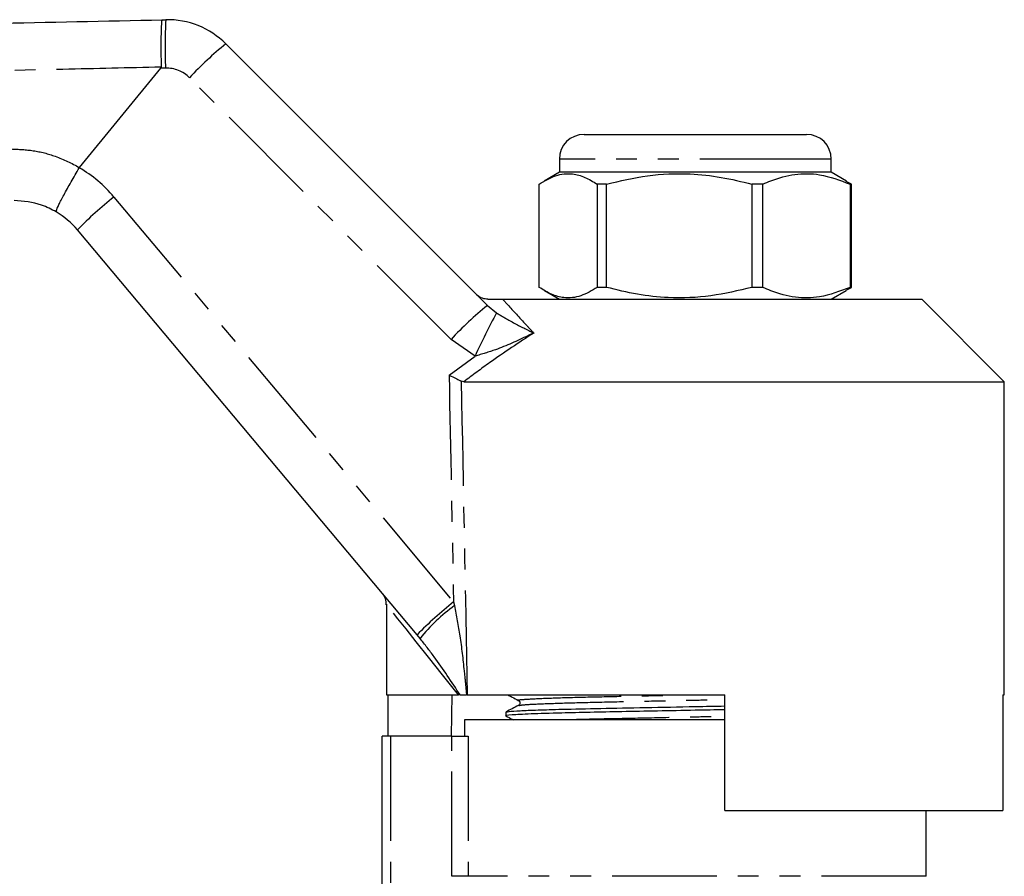
# Model space of a CAD drawing. Extents: x 91 to 313, y 13 to 290.
# Drawn here: x 198 to 258, y 233 to 285 of the extents above; entities that cross this region are included whole.
import ezdxf

# ---------------------------------------------------------------- set-up
doc = ezdxf.new("R2010")
doc.units = 0
doc.linetypes.add('PHANTOM', pattern=[12.7, 6.35, -1.27, 1.27, -1.27, 1.27, -1.27])
doc.layers.get('0').update_dxf_attribs({"linetype": 'CONTINUOUS'})

msp = doc.modelspace()

# ---------------------------------------------------------------- linework, layer by layer
at = {"color": 7, "linetype": 'CONTINUOUS'}
for p, q in [((206.979, 285.443), (207.208, 285.447)), ((210.849, 283.984), (226.72, 268.113)), ((201.966, 276.479), (206.899, 282.508)), ((232.59, 278.492), (244.754, 278.492)), ((244.754, 278.492), (246.09, 278.492)), ((231.09, 276.992), (231.09, 276.192)), ((247.59, 276.192), (247.59, 276.992)), ((201.966, 276.479), (201.957, 276.466)), ((231.09, 276.192), (230.176, 275.664)), ((247.59, 276.192), (231.09, 276.192)), ((248.505, 275.664), (247.59, 276.192)), ((229.87, 269.214), (229.87, 275.471)), ((233.957, 275.471), (233.384, 275.471)), ((233.384, 275.471), (233.384, 269.214)), ((233.957, 269.214), (233.957, 275.471)), ((243.427, 275.471), (242.771, 275.471)), ((242.771, 275.471), (242.771, 269.214)), ((243.427, 269.214), (243.427, 275.471)), ((248.811, 275.471), (248.488, 275.636)), ((248.811, 275.471), (248.728, 275.471)), ((248.728, 275.471), (248.728, 269.214)), ((248.811, 269.214), (248.811, 275.471)), ((222.456, 248.136), (201.846, 272.698)), ((230.183, 269.016), (231.09, 268.492)), ((233.957, 269.214), (233.384, 269.214)), ((243.427, 269.214), (242.771, 269.214)), ((247.59, 268.492), (248.498, 269.016)), ((248.488, 269.034), (248.811, 269.214)), ((248.811, 269.214), (248.728, 269.214)), ((227.649, 268.492), (253.09, 268.492)), ((258.09, 263.492), (253.09, 268.492)), ((225.294, 263.492), (225.137, 263.527)), ((225.294, 263.492), (258.09, 263.492)), ((258.09, 244.492), (258.09, 263.492)), ((220.59, 249.995), (220.59, 244.492)), ((222.636, 247.921), (222.456, 248.136)), ((220.59, 244.492), (224.974, 244.492)), ((220.677, 244.492), (220.677, 241.992)), ((224.572, 244.492), (224.528, 241.992)), ((225.068, 244.492), (224.974, 244.492)), ((225.068, 244.492), (225.454, 244.492)), ((225.5, 244.492), (225.454, 244.492)), ((225.5, 244.492), (241.14, 244.492)), ((241.14, 237.492), (241.14, 244.492)), ((258.004, 244.492), (258.09, 244.492)), ((258.004, 244.492), (258.004, 237.492)), ((227.84, 243.455), (227.84, 243.226)), ((225.34, 242.992), (225.34, 241.992)), ((241.14, 242.992), (225.34, 242.992)), ((220.34, 226.393), (220.34, 241.992)), ((220.84, 241.992), (220.34, 241.992)), ((224.567, 241.992), (220.84, 241.992)), ((224.567, 241.992), (225.552, 241.992)), ((241.14, 237.492), (258.004, 237.492)), ((253.34, 233.492), (253.34, 237.492))]:
    msp.add_line(p, q, dxfattribs=at)
at = {"color": 8, "linetype": 'PHANTOM'}
for p, q in [((207.19, 282.514), (206.899, 282.508)), ((224.517, 266.058), (208.646, 281.929)), ((245.957, 276.992), (231.09, 276.992)), ((247.59, 276.992), (245.957, 276.992)), ((204.063, 274.693), (224.673, 250.131)), ((226.72, 268.113), (227.282, 267.661)), ((225.976, 265.04), (224.517, 266.058)), ((224.399, 263.884), (225.976, 265.04)), ((224.673, 250.131), (224.721, 249.913)), ((220.84, 241.992), (220.84, 227.373)), ((224.567, 233.492), (224.567, 241.992)), ((225.552, 241.992), (225.552, 233.492)), ((225.552, 233.492), (224.567, 233.492)), ((253.34, 233.492), (225.552, 233.492))]:
    msp.add_line(p, q, dxfattribs=at)
at = {"color": 8, "linetype": 'PHANTOM', "flags": 128}
msp.add_lwpolyline([(224.974, 244.492), (224.007, 245.707), (223.149, 246.783), (222.407, 247.714), (221.787, 248.493), (221.293, 249.114), (220.927, 249.572), (220.694, 249.865), (220.594, 249.99), (220.59, 249.995)], dxfattribs=at)
at = {"color": 8, "linetype": 'PHANTOM'}
for centre, radius, start, end in [((234.622, 283.814), 27.463, 176.59131, 182.71343), ((224.578, 267.063), 21.79, 129.05461, 136.98135), ((207.232, 280.515), 2, 45, 91.20786), ((197.934, 269.551), 8, 40, 59.81499), ((217.48, 257.55), 21.77, 128.04917, 135.90449), ((240.447, 251.194), 21.788, 129.05415, 136.9818), ((254.869, 252.291), 31.581, 150.87508, 156.19025), ((238.092, 232.986), 21.772, 128.04956, 135.90405), ((231.636, 240.588), 11.609, 126.55749, 140.82604)]:
    msp.add_arc(centre, radius, start, end, dxfattribs=at)
at = {"color": 7, "linetype": 'CONTINUOUS'}
for centre, radius, start, end in [((207.313, 280.448), 5, 45, 91.20786), ((232.59, 276.992), 1.5, 90, 180), ((246.09, 276.992), 1.5, 0, 90), ((198.015, 269.484), 5, 40, 59.43903), ((219.59, 249.995), 1, 357.83937, 40)]:
    msp.add_arc(centre, radius, start, end, dxfattribs=at)
at = {"color": 8, "linetype": 'PHANTOM'}
for centre, major_axis, ratio, start_param, end_param in [((239.367, 864.828), (0.534, 893.46), 0.022097, 2.30853, 2.329534), ((239.34, 864.85), (0.507, 893.46), 0.020978, 2.309103, 2.338299)]:
    msp.add_ellipse(centre, major_axis=major_axis, ratio=ratio, start_param=start_param, end_param=end_param, dxfattribs=at)
at = {"color": 7, "linetype": 'CONTINUOUS'}
for points, knots in [([(126.817, 283.752), (130.272, 283.825), (143.639, 284.107), (166.919, 284.598), (190.185, 285.088), (203.538, 285.37), (206.979, 285.443)], [0, 0, 0, 0, 0.129294, 0.500266, 0.871237, 1, 1, 1, 1]), ([(206.979, 285.443), (206.978, 285.442), (206.971, 285.441), (206.953, 285.388), (206.928, 285.102), (206.911, 284.452), (206.908, 283.577), (206.919, 282.906), (206.924, 282.57)], [0, 0, 0, 0, 0.015472, 0.117061, 0.337811, 0.558547, 0.779274, 1, 1, 1, 1]), ([(206.899, 282.508), (206.905, 282.517), (206.917, 282.533), (206.924, 282.556), (206.924, 282.567), (206.924, 282.57)], [0, 0, 0, 0, 0.481513, 0.875916, 1, 1, 1, 1]), ([(200.558, 273.79), (200.557, 273.79), (200.548, 273.797), (200.557, 273.872), (200.696, 274.191), (201.011, 274.803), (201.446, 275.592), (201.787, 276.175), (201.957, 276.466)], [0, 0, 0, 0, 0.009999, 0.144313, 0.358257, 0.57217, 0.786086, 1, 1, 1, 1]), ([(229.87, 275.471), (230.198, 275.667), (230.862, 276.064), (231.799, 276.154), (232.646, 275.927), (233.137, 275.623), (233.384, 275.471)], [0, 0, 0, 0, 0.2838556, 0.5741716, 0.7857142, 1, 1, 1, 1]), ([(233.957, 275.471), (234.78, 275.667), (236.445, 276.064), (238.796, 276.154), (240.92, 275.927), (242.151, 275.623), (242.771, 275.471)], [0, 0, 0, 0, 0.283856, 0.574172, 0.785714, 1, 1, 1, 1]), ([(243.427, 275.471), (243.593, 275.542), (244.232, 275.818), (245.382, 276.125), (247.011, 276.129), (248.114, 275.706), (248.728, 275.471)], [0, 0, 0, 0, 0.09581, 0.369092, 0.649056, 1, 1, 1, 1]), ([(200.558, 273.79), (200.267, 273.943), (199.473, 274.36), (198.57, 274.436), (197.999, 274.484)], [0, 0, 0, 0, 0.366031, 1, 1, 1, 1]), ([(233.384, 269.214), (233.056, 269.018), (232.392, 268.621), (231.455, 268.531), (230.608, 268.758), (230.117, 269.061), (229.87, 269.214)], [0, 0, 0, 0, 0.283856, 0.574172, 0.785714, 1, 1, 1, 1]), ([(242.771, 269.214), (241.948, 269.018), (240.283, 268.621), (237.932, 268.531), (235.808, 268.758), (234.576, 269.061), (233.957, 269.214)], [0, 0, 0, 0, 0.283856, 0.574172, 0.785714, 1, 1, 1, 1]), ([(248.728, 269.214), (248.114, 268.979), (247.023, 268.561), (245.395, 268.558), (244.244, 268.861), (243.593, 269.142), (243.427, 269.214)], [0, 0, 0, 0, 0.350942, 0.623886, 0.90419, 1, 1, 1, 1]), ([(226.755, 268.492), (226.641, 268.503), (226.414, 268.526), (226.186, 268.66), (226.075, 268.758), (226.05, 268.783), (226.047, 268.785)], [0, 0, 0, 0, 0.431783, 0.863419, 0.985976, 1, 1, 1, 1]), ([(226.755, 268.492), (226.786, 268.492), (226.864, 268.492), (227.045, 268.492), (227.332, 268.492), (227.523, 268.492), (227.649, 268.492)], [0, 0, 0, 0, 0.0738061, 0.180482, 0.4592606, 1, 1, 1, 1]), ([(224.399, 263.884), (224.401, 263.883), (224.445, 263.862), (224.603, 263.785), (224.872, 263.654), (225.048, 263.569), (225.137, 263.527)], [0, 0, 0, 0, 0.007696, 0.163107, 0.580954, 1, 1, 1, 1]), ([(227.97, 244.492), (228.054, 244.448), (228.264, 244.339), (228.473, 244.23), (228.599, 244.165)], [0, 0, 0, 0, 0.402596, 1, 1, 1, 1]), ([(228.599, 243.853), (228.473, 243.788), (228.223, 243.657), (227.972, 243.527), (227.847, 243.461)], [0, 0, 0, 0, 0.4999877, 1, 1, 1, 1]), ([(227.877, 243.462), (227.914, 243.472), (227.996, 243.496), (228.648, 243.537), (229.726, 243.581), (231.341, 243.63), (233.537, 243.678), (236.321, 243.73), (238.939, 243.781), (240.545, 243.812), (241.14, 243.824)], [0, 0, 0, 0, 0.0937315, 0.210701, 0.329234, 0.4469801, 0.5987071, 0.750434, 0.9075171, 1, 1, 1, 1]), ([(228.598, 244.165), (228.621, 244.149), (228.667, 244.117), (228.702, 244.009), (228.667, 243.901), (228.621, 243.869), (228.598, 243.853)], [0, 0, 0, 0, 0.246492, 0.499987, 0.753494, 1, 1, 1, 1]), ([(241.14, 243.595), (240.538, 243.583), (239.178, 243.557), (237.039, 243.516), (234.883, 243.473), (232.912, 243.436), (230.975, 243.391), (229.247, 243.337), (228.132, 243.278), (227.744, 243.241), (227.863, 243.221), (227.877, 243.219)], [0, 0, 0, 0, 0.090315, 0.203986, 0.315428, 0.423254, 0.533494, 0.684469, 0.835445, 0.981273, 1, 1, 1, 1]), ([(227.847, 243.219), (227.972, 243.154), (228.117, 243.078), (228.263, 243.003), (228.282, 242.992)], [0, 0, 0, 0, 0.863058, 1, 1, 1, 1])]:
    msp.add_open_spline(points, degree=3, knots=knots, dxfattribs=at)
at = {"color": 8, "linetype": 'PHANTOM'}
for points, knots in [([(206.924, 282.57), (204.936, 282.526), (194.96, 282.302), (176.541, 281.887), (155.252, 281.404), (138.503, 281.023), (130.196, 280.833), (126.749, 280.754)], [0, 0, 0, 0, 0.074393, 0.373275, 0.689184, 0.870998, 1, 1, 1, 1]), ([(197.827, 277.609), (198.275, 277.589), (199.183, 277.549), (200.594, 277.181), (201.498, 276.747), (201.966, 276.479), (201.966, 276.479)], [0, 0, 0, 0, 0.309155, 0.627416, 0.999986, 1, 1, 1, 1]), ([(227.649, 268.492), (227.749, 268.382), (228.152, 267.94), (228.791, 267.244), (229.38, 266.61), (229.534, 266.445)], [0, 0, 0, 0, 0.196968, 0.790506, 1, 1, 1, 1]), ([(227.282, 267.661), (227.547, 267.504), (228.265, 267.079), (228.973, 266.727), (229.456, 266.484), (229.532, 266.446), (229.534, 266.445)], [0, 0, 0, 0, 0.330988, 0.894501, 0.996714, 1, 1, 1, 1]), ([(229.534, 266.445), (228.638, 265.858), (227.196, 264.914), (225.816, 263.882), (225.294, 263.492)], [0, 0, 0, 0, 0.621709, 1, 1, 1, 1]), ([(229.534, 266.445), (229.53, 266.443), (229.409, 266.386), (228.644, 266.032), (227.494, 265.487), (226.39, 265.162), (225.976, 265.04)], [0, 0, 0, 0, 0.0033, 0.10538, 0.66431, 1, 1, 1, 1]), ([(224.721, 249.913), (224.837, 249.3), (225.085, 247.986), (225.276, 246.305), (225.397, 245.112), (225.442, 244.625), (225.454, 244.492)], [0, 0, 0, 0, 0.341561, 0.731713, 0.926997, 1, 1, 1, 1]), ([(225.068, 244.492), (224.551, 245.279), (223.766, 246.47), (222.923, 247.553), (222.636, 247.921)], [0, 0, 0, 0, 0.660155, 1, 1, 1, 1]), ([(228.64, 244.164), (228.622, 244.167), (228.473, 244.187), (228.878, 244.224), (229.907, 244.283), (231.665, 244.342), (233.904, 244.394), (236.298, 244.443), (237.952, 244.477), (238.685, 244.492)], [0, 0, 0, 0, 0.022879, 0.189417, 0.361834, 0.534251, 0.700788, 0.867325, 1, 1, 1, 1]), ([(228.64, 243.853), (228.703, 243.868), (228.841, 243.901), (229.935, 243.957), (231.664, 244.016), (233.911, 244.069), (236.51, 244.121), (239.005, 244.173), (240.543, 244.205), (241.14, 244.218)], [0, 0, 0, 0, 0.13019, 0.286438, 0.442685, 0.593605, 0.744525, 0.900772, 1, 1, 1, 1]), ([(231.406, 242.992), (231.525, 242.996), (232.191, 243.02), (233.935, 243.057), (236.495, 243.11), (239.002, 243.162), (240.541, 243.194), (241.14, 243.206)], [0, 0, 0, 0, 0.0556724, 0.3112332, 0.5667941, 0.8313775, 1, 1, 1, 1])]:
    msp.add_open_spline(points, degree=3, knots=knots, dxfattribs=at)

doc.saveas('drawing.dxf')
